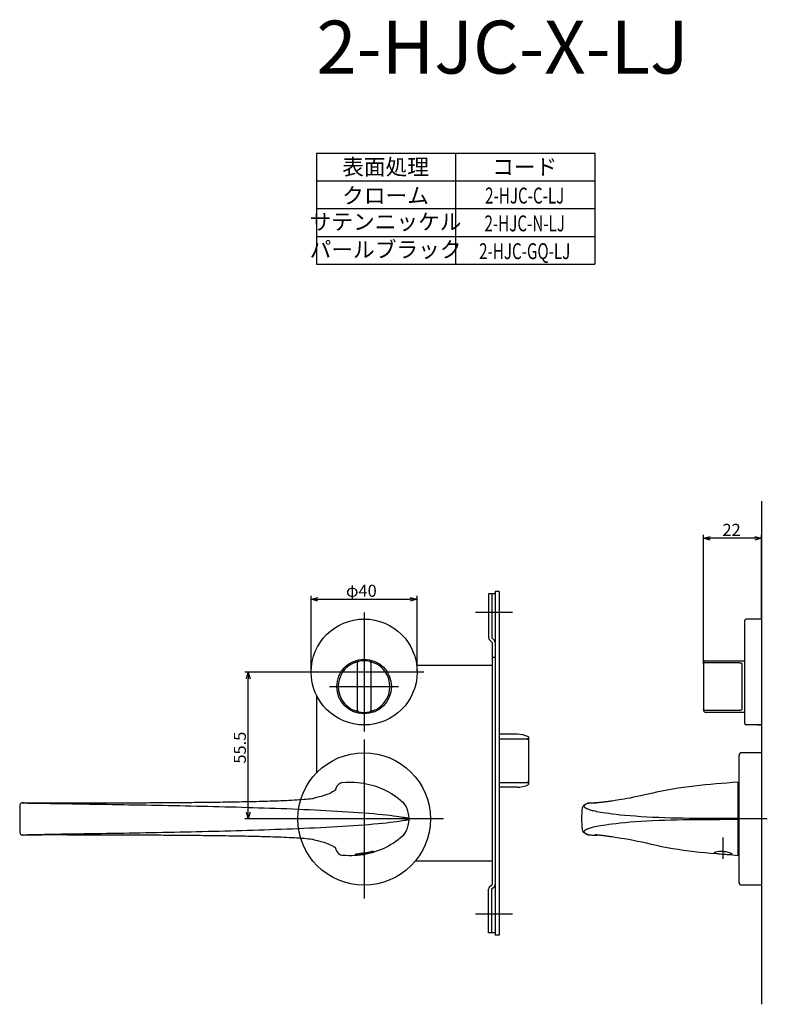
# Model space of a CAD drawing. Extents: x 3588 to 4224, y 214 to 642.
# Drawn here: x 3588 to 3870, y 214 to 586 of the extents above; entities that cross this region are included whole.
import ezdxf
from ezdxf.enums import TextEntityAlignment as Align

# ---------------------------------------------------------------- set-up
doc = ezdxf.new("R2010")
doc.units = 0
doc.header["$LTSCALE"] = 0.5
doc.linetypes.add('CENTER2', pattern=[28.575, 19.05, -3.175, 3.175, -3.175])
doc.layers.get('0').update_dxf_attribs({"linetype": 'CONTINUOUS'})
for name, color, linetype in [('01', 1, 'CONTINUOUS'), ('1CENTER', 7, 'CENTER2'), ('1DIM', 7, 'CONTINUOUS'), ('1TEXT', 7, 'CONTINUOUS')]:
    doc.layers.add(name, color=color, linetype=linetype)
doc.styles.get("Standard").update_dxf_attribs({"font": 'txt.shx', "bigfont": 'extfont.shx'})

msp = doc.modelspace()

# ---------------------------------------------------------------- linework, layer by layer
at = {"linetype": 'BYBLOCK'}
for p, q in [((3673.79, 337.17), (3674.49, 339.77)), ((3673.79, 337.17), (3674.49, 339.77)), ((3674.49, 339.77), (3675.19, 337.17)), ((3674.49, 339.77), (3674.49, 337.17)), ((3674.49, 339.77), (3675.19, 337.17)), ((3674.49, 339.77), (3674.49, 337.17)), ((3674.49, 284.27), (3673.79, 286.87)), ((3674.49, 284.27), (3673.79, 286.87)), ((3675.19, 286.87), (3674.49, 284.27)), ((3674.49, 284.27), (3674.49, 286.87)), ((3675.19, 286.87), (3674.49, 284.27)), ((3674.49, 284.27), (3674.49, 286.87))]:
    msp.add_line(p, q, dxfattribs=at)
at = {"layer": '01'}
for p, q in [((3868.18, 404.27), (3868.18, 214.27)), ((3846.18, 344.27), (3846.18, 391.57)), ((3846.18, 342.89), (3846.18, 391.57)), ((3868.18, 359.77), (3868.18, 391.57)), ((3868.18, 359.77), (3868.18, 391.57)), ((3865.58, 390.27), (3848.78, 390.27)), ((3865.58, 390.27), (3848.78, 390.27)), ((3698.18, 339.77), (3698.18, 368.57)), ((3698.18, 339.77), (3698.18, 368.57)), ((3738.18, 339.77), (3738.18, 368.57)), ((3738.18, 339.77), (3738.18, 368.57)), ((3700.78, 367.27), (3735.58, 367.27)), ((3700.78, 367.27), (3735.58, 367.27)), ((3718.18, 362.27), (3718.18, 317.27)), ((3718.18, 362.27), (3718.18, 317.27)), ((3774.18, 362.27), (3760.18, 362.27)), ((3861.88, 320.27), (3861.88, 359.27)), ((3868.18, 359.77), (3862.38, 359.77)), ((3868.18, 359.77), (3868.18, 319.77)), ((3715.68, 325.24), (3715.68, 343.3)), ((3720.68, 343.3), (3720.68, 325.24)), ((3846.18, 342.89), (3846.18, 325.65)), ((3847.18, 343.3), (3859.68, 343.3)), ((3860.68, 342.83), (3860.68, 325.71)), ((3740.68, 339.77), (3695.68, 339.77)), ((3740.68, 339.77), (3695.68, 339.77)), ((3705.18, 334.27), (3731.18, 334.27)), ((3705.18, 334.27), (3731.18, 334.27)), ((3846.18, 325.65), (3846.18, 325.52)), ((3859.68, 325.24), (3847.18, 325.24)), ((3868.18, 319.77), (3862.38, 319.77)), ((3866.68, 319.77), (3868.18, 319.77)), ((3718.18, 314.27), (3718.18, 254.27)), ((3868.18, 309.27), (3860.68, 309.27)), ((3868.18, 309.27), (3868.18, 259.27)), ((3859.68, 260.27), (3859.68, 308.27)), ((3710.16, 298.05), (3711.26, 298.13)), ((3711.26, 298.13), (3712.38, 298.18)), ((3712.38, 298.18), (3713.49, 298.18)), ((3713.49, 298.18), (3714.6, 298.14)), ((3714.6, 298.14), (3715.71, 298.06)), ((3715.71, 298.06), (3716.81, 297.94)), ((3716.81, 297.94), (3717.91, 297.77)), ((3717.91, 297.77), (3719.01, 297.57)), ((3719.01, 297.57), (3720.09, 297.33)), ((3850.97, 297.49), (3848.92, 297.3)), ((3853.03, 297.67), (3850.97, 297.49)), ((3855.08, 297.84), (3853.03, 297.67)), ((3857.13, 298.01), (3855.08, 297.84)), ((3859.18, 298.18), (3857.13, 298.01)), ((3859.18, 298.18), (3859.18, 270.37)), ((3704.96, 293.82), (3704.08, 293.48)), ((3705.71, 294.16), (3704.96, 293.82)), ((3706.31, 294.46), (3705.71, 294.16)), ((3706.79, 294.74), (3706.31, 294.46)), ((3707.14, 294.96), (3706.79, 294.74)), ((3707.38, 295.14), (3707.14, 294.96)), ((3707.54, 295.27), (3707.38, 295.14)), ((3707.61, 295.35), (3707.54, 295.27)), ((3707.63, 295.37), (3707.61, 295.35)), ((3720.09, 297.33), (3721.17, 297.04)), ((3721.17, 297.04), (3722.23, 296.72)), ((3722.23, 296.72), (3723.28, 296.36)), ((3723.28, 296.36), (3724.32, 295.95)), ((3724.32, 295.95), (3725.34, 295.51)), ((3725.34, 295.51), (3726.35, 295.04)), ((3726.35, 295.04), (3727.33, 294.52)), ((3727.33, 294.52), (3728.3, 293.97)), ((3728.3, 293.97), (3729.24, 293.39)), ((3826.61, 293.9), (3824.72, 293.48)), ((3828.57, 294.34), (3826.61, 293.9)), ((3830.57, 294.76), (3828.57, 294.34)), ((3832.59, 295.16), (3830.57, 294.76)), ((3834.62, 295.52), (3832.59, 295.16)), ((3836.65, 295.85), (3834.62, 295.52)), ((3838.69, 296.15), (3836.65, 295.85)), ((3840.73, 296.42), (3838.69, 296.15)), ((3842.78, 296.66), (3840.73, 296.42)), ((3844.82, 296.89), (3842.78, 296.66)), ((3846.87, 297.1), (3844.82, 296.89)), ((3848.92, 297.3), (3846.87, 297.1)), ((3588.56, 290.08), (3588.39, 289.87)), ((3588.77, 290.23), (3588.56, 290.08)), ((3589, 290.32), (3588.77, 290.23)), ((3589.15, 290.35), (3589, 290.32)), ((3589.33, 290.34), (3589.26, 290.35)), ((3589.26, 290.35), (3589.27, 290.35)), ((3589.27, 290.35), (3589.3, 290.36)), ((3589.3, 290.36), (3590.36, 290.35)), ((3589.54, 290.32), (3589.33, 290.34)), ((3589.86, 290.3), (3589.54, 290.32)), ((3590.27, 290.29), (3589.86, 290.3)), ((3590.73, 290.28), (3590.27, 290.29)), ((3590.36, 290.35), (3591.42, 290.35)), ((3591.2, 290.27), (3590.73, 290.28)), ((3591.2, 290.27), (3593.33, 290.24)), ((3591.42, 290.35), (3592.47, 290.34)), ((3592.47, 290.34), (3593.53, 290.34)), ((3593.33, 290.24), (3595.45, 290.21)), ((3593.53, 290.34), (3594.59, 290.34)), ((3594.59, 290.34), (3595.65, 290.34)), ((3595.45, 290.21), (3597.58, 290.18)), ((3595.65, 290.34), (3596.72, 290.33)), ((3596.72, 290.33), (3597.78, 290.33)), ((3597.58, 290.18), (3599.7, 290.15)), ((3597.78, 290.33), (3598.84, 290.33)), ((3598.84, 290.33), (3599.91, 290.33)), ((3599.7, 290.15), (3601.83, 290.11)), ((3599.91, 290.33), (3600.97, 290.33)), ((3600.97, 290.33), (3602.04, 290.33)), ((3601.83, 290.11), (3603.96, 290.08)), ((3602.04, 290.33), (3603.1, 290.33)), ((3603.1, 290.33), (3604.17, 290.33)), ((3603.96, 290.08), (3606.08, 290.05)), ((3604.17, 290.33), (3605.23, 290.33)), ((3605.23, 290.33), (3606.3, 290.33)), ((3606.08, 290.05), (3608.21, 290.02)), ((3606.3, 290.33), (3607.37, 290.33)), ((3607.37, 290.33), (3608.43, 290.34)), ((3608.43, 290.34), (3609.5, 290.34)), ((3609.5, 290.34), (3610.57, 290.34)), ((3610.57, 290.34), (3611.63, 290.34)), ((3611.63, 290.34), (3612.7, 290.34)), ((3612.7, 290.34), (3613.76, 290.34)), ((3613.76, 290.34), (3614.83, 290.35)), ((3614.83, 290.35), (3615.9, 290.35)), ((3615.9, 290.35), (3616.96, 290.35)), ((3616.96, 290.35), (3618.03, 290.35)), ((3618.03, 290.35), (3619.09, 290.36)), ((3619.09, 290.36), (3620.16, 290.36)), ((3620.16, 290.36), (3621.23, 290.36)), ((3621.23, 290.36), (3622.29, 290.37)), ((3622.29, 290.37), (3623.36, 290.37)), ((3623.36, 290.37), (3624.42, 290.37)), ((3624.42, 290.37), (3625.49, 290.38)), ((3625.49, 290.38), (3626.55, 290.38)), ((3626.55, 290.38), (3627.62, 290.38)), ((3627.62, 290.38), (3628.68, 290.39)), ((3628.68, 290.39), (3629.75, 290.39)), ((3629.75, 290.39), (3630.81, 290.4)), ((3630.81, 290.4), (3631.88, 290.4)), ((3631.88, 290.4), (3632.94, 290.41)), ((3632.94, 290.41), (3634.01, 290.41)), ((3634.01, 290.41), (3635.07, 290.42)), ((3635.07, 290.42), (3636.14, 290.42)), ((3636.14, 290.42), (3637.2, 290.43)), ((3637.2, 290.43), (3638.27, 290.44)), ((3638.27, 290.44), (3639.33, 290.44)), ((3639.33, 290.44), (3640.4, 290.45)), ((3640.4, 290.45), (3641.46, 290.46)), ((3641.46, 290.46), (3642.53, 290.46)), ((3642.53, 290.46), (3643.59, 290.47)), ((3643.59, 290.47), (3644.65, 290.48)), ((3644.65, 290.48), (3645.72, 290.49)), ((3645.72, 290.49), (3646.78, 290.49)), ((3646.78, 290.49), (3647.85, 290.5)), ((3647.85, 290.5), (3648.91, 290.51)), ((3648.91, 290.51), (3649.97, 290.52)), ((3649.97, 290.52), (3651.04, 290.53)), ((3651.04, 290.53), (3652.1, 290.54)), ((3652.1, 290.54), (3653.17, 290.55)), ((3653.17, 290.55), (3654.23, 290.56)), ((3654.23, 290.56), (3655.29, 290.57)), ((3655.29, 290.57), (3656.35, 290.58)), ((3656.35, 290.58), (3657.42, 290.59)), ((3657.42, 290.59), (3658.48, 290.6)), ((3658.48, 290.6), (3659.54, 290.62)), ((3659.54, 290.62), (3660.6, 290.63)), ((3660.6, 290.63), (3661.66, 290.64)), ((3661.66, 290.64), (3662.72, 290.66)), ((3662.72, 290.66), (3663.78, 290.67)), ((3663.78, 290.67), (3664.84, 290.69)), ((3664.84, 290.69), (3665.9, 290.7)), ((3665.9, 290.7), (3666.96, 290.72)), ((3666.96, 290.72), (3668.02, 290.73)), ((3668.02, 290.73), (3669.08, 290.75)), ((3669.08, 290.75), (3670.13, 290.77)), ((3670.13, 290.77), (3671.19, 290.79)), ((3671.19, 290.79), (3672.24, 290.81)), ((3672.24, 290.81), (3673.3, 290.83)), ((3673.3, 290.83), (3674.35, 290.85)), ((3674.35, 290.85), (3675.4, 290.87)), ((3675.4, 290.87), (3676.45, 290.9)), ((3676.45, 290.9), (3677.5, 290.92)), ((3677.5, 290.92), (3678.55, 290.95)), ((3678.55, 290.95), (3679.59, 290.98)), ((3679.59, 290.98), (3680.63, 291)), ((3680.63, 291), (3681.67, 291.03)), ((3681.67, 291.03), (3682.71, 291.07)), ((3682.71, 291.07), (3683.74, 291.1)), ((3683.74, 291.1), (3684.77, 291.13)), ((3684.77, 291.13), (3685.8, 291.17)), ((3685.8, 291.17), (3686.82, 291.21)), ((3686.82, 291.21), (3687.83, 291.25)), ((3687.83, 291.25), (3688.84, 291.3)), ((3688.84, 291.3), (3689.84, 291.35)), ((3689.84, 291.35), (3690.83, 291.4)), ((3690.83, 291.4), (3691.81, 291.45)), ((3691.81, 291.45), (3692.77, 291.51)), ((3692.77, 291.51), (3693.71, 291.57)), ((3693.71, 291.57), (3694.62, 291.63)), ((3694.62, 291.63), (3695.51, 291.7)), ((3695.51, 291.7), (3696.35, 291.77)), ((3696.35, 291.77), (3697.13, 291.84)), ((3697.13, 291.84), (3697.84, 291.92)), ((3697.84, 291.92), (3698.43, 291.99)), ((3698.43, 291.99), (3698.89, 292.05)), ((3698.89, 292.05), (3699.18, 292.1)), ((3699.18, 292.1), (3699.3, 292.12)), ((3699.3, 292.12), (3699.27, 292.11)), ((3700.69, 292.45), (3699.3, 292.12)), ((3701.93, 292.78), (3700.69, 292.45)), ((3703.06, 293.12), (3701.93, 292.78)), ((3704.08, 293.48), (3703.06, 293.12)), ((3729.24, 293.39), (3730.17, 292.77)), ((3730.17, 292.77), (3731.07, 292.11)), ((3731.07, 292.11), (3731.94, 291.42)), ((3731.94, 291.42), (3732.74, 290.65)), ((3732.74, 290.65), (3733.43, 289.78)), ((3802.41, 290.12), (3802.23, 290.04)), ((3802.41, 290.07), (3802.33, 290.03)), ((3802.6, 290.2), (3802.41, 290.12)), ((3802.5, 290.1), (3802.41, 290.07)), ((3802.58, 290.14), (3802.5, 290.1)), ((3802.67, 290.17), (3802.58, 290.14)), ((3802.6, 290.2), (3802.84, 290.26)), ((3802.76, 290.2), (3802.67, 290.17)), ((3802.84, 290.24), (3802.76, 290.2)), ((3802.84, 290.26), (3802.99, 290.28)), ((3802.93, 290.27), (3802.84, 290.24)), ((3802.93, 290.27), (3802.96, 290.28)), ((3802.99, 290.28), (3803.19, 290.3)), ((3803.19, 290.3), (3803.48, 290.31)), ((3803.48, 290.31), (3803.83, 290.33)), ((3803.83, 290.33), (3804.23, 290.34)), ((3804.23, 290.34), (3804.66, 290.35)), ((3804.66, 290.35), (3805.13, 290.35)), ((3805.42, 290.27), (3805.41, 290.27)), ((3805.44, 290.27), (3805.42, 290.27)), ((3805.49, 290.28), (3805.44, 290.27)), ((3805.55, 290.29), (3805.49, 290.28)), ((3805.62, 290.29), (3805.55, 290.29)), ((3805.71, 290.31), (3805.62, 290.29)), ((3805.81, 290.32), (3805.71, 290.31)), ((3805.92, 290.33), (3805.81, 290.32)), ((3806.05, 290.34), (3805.92, 290.33)), ((3806.19, 290.36), (3806.05, 290.34)), ((3806.33, 290.38), (3806.19, 290.36)), ((3806.48, 290.39), (3806.33, 290.38)), ((3806.64, 290.41), (3806.48, 290.39)), ((3806.82, 290.43), (3806.64, 290.41)), ((3807, 290.45), (3806.82, 290.43)), ((3807.2, 290.47), (3807, 290.45)), ((3807.42, 290.49), (3807.2, 290.47)), ((3807.66, 290.52), (3807.42, 290.49)), ((3807.91, 290.55), (3807.66, 290.52)), ((3808.18, 290.58), (3807.91, 290.55)), ((3808.47, 290.62), (3808.18, 290.58)), ((3808.78, 290.65), (3808.47, 290.62)), ((3809.11, 290.7), (3808.78, 290.65)), ((3809.47, 290.74), (3809.11, 290.7)), ((3809.85, 290.79), (3809.47, 290.74)), ((3810.27, 290.85), (3809.85, 290.79)), ((3810.72, 290.91), (3810.27, 290.85)), ((3811.21, 290.98), (3810.72, 290.91)), ((3811.74, 291.05), (3811.21, 290.98)), ((3812.32, 291.14), (3811.74, 291.05)), ((3812.96, 291.24), (3812.32, 291.14)), ((3813.66, 291.35), (3812.96, 291.24)), ((3814.43, 291.47), (3813.66, 291.35)), ((3815.29, 291.61), (3814.43, 291.47)), ((3816.25, 291.77), (3815.29, 291.61)), ((3817.32, 291.96), (3816.25, 291.77)), ((3818.51, 292.18), (3817.32, 291.96)), ((3819.84, 292.44), (3818.51, 292.18)), ((3821.31, 292.74), (3819.84, 292.44)), ((3822.95, 293.08), (3821.31, 292.74)), ((3824.72, 293.48), (3822.95, 293.08)), ((3588.29, 289.62), (3588.25, 289.36)), ((3588.39, 289.87), (3588.29, 289.62)), ((3608.21, 290.02), (3610.33, 289.99)), ((3610.33, 289.99), (3612.46, 289.95)), ((3612.46, 289.95), (3614.58, 289.92)), ((3614.58, 289.92), (3616.71, 289.89)), ((3616.71, 289.89), (3618.83, 289.85)), ((3618.83, 289.85), (3620.96, 289.82)), ((3620.96, 289.82), (3623.08, 289.78)), ((3623.08, 289.78), (3625.21, 289.75)), ((3625.21, 289.75), (3627.34, 289.71)), ((3627.34, 289.71), (3629.46, 289.67)), ((3629.46, 289.67), (3631.59, 289.63)), ((3631.59, 289.63), (3633.71, 289.6)), ((3633.71, 289.6), (3635.84, 289.56)), ((3635.84, 289.56), (3637.97, 289.52)), ((3637.97, 289.52), (3640.09, 289.48)), ((3640.09, 289.48), (3642.22, 289.43)), ((3642.22, 289.43), (3644.35, 289.39)), ((3644.35, 289.39), (3646.47, 289.35)), ((3646.47, 289.35), (3648.6, 289.3)), ((3648.6, 289.3), (3650.73, 289.26)), ((3650.73, 289.26), (3652.86, 289.21)), ((3652.86, 289.21), (3654.98, 289.16)), ((3654.98, 289.16), (3657.11, 289.11)), ((3657.11, 289.11), (3659.24, 289.06)), ((3659.24, 289.06), (3661.37, 289.01)), ((3661.37, 289.01), (3663.5, 288.96)), ((3663.5, 288.96), (3665.62, 288.9)), ((3665.62, 288.9), (3667.75, 288.85)), ((3667.75, 288.85), (3669.88, 288.79)), ((3669.88, 288.79), (3672.01, 288.73)), ((3672.01, 288.73), (3674.13, 288.66)), ((3674.13, 288.66), (3676.26, 288.6)), ((3676.26, 288.6), (3678.39, 288.53)), ((3678.39, 288.53), (3680.52, 288.46)), ((3680.52, 288.46), (3682.64, 288.39)), ((3682.64, 288.39), (3684.77, 288.32)), ((3684.77, 288.32), (3686.89, 288.24)), ((3686.89, 288.24), (3689.02, 288.16)), ((3689.02, 288.16), (3691.14, 288.08)), ((3691.14, 288.08), (3693.26, 287.99)), ((3693.26, 287.99), (3695.37, 287.9)), ((3695.37, 287.9), (3697.49, 287.8)), ((3697.49, 287.8), (3699.6, 287.7)), ((3699.6, 287.7), (3701.7, 287.6)), ((3701.7, 287.6), (3703.8, 287.49)), ((3703.8, 287.49), (3705.89, 287.38)), ((3705.89, 287.38), (3707.96, 287.26)), ((3707.96, 287.26), (3710.02, 287.14)), ((3710.02, 287.14), (3712.07, 287.01)), ((3712.07, 287.01), (3714.09, 286.88)), ((3714.09, 286.88), (3716.08, 286.74)), ((3716.08, 286.74), (3718.03, 286.59)), ((3718.03, 286.59), (3719.93, 286.44)), ((3719.93, 286.44), (3721.76, 286.29)), ((3733.43, 289.78), (3733.99, 288.82)), ((3733.99, 288.82), (3734.42, 287.8)), ((3734.42, 287.8), (3734.73, 286.73)), ((3734.73, 286.73), (3734.92, 285.63)), ((3800.54, 288.74), (3800.43, 288.32)), ((3800.71, 289.04), (3800.54, 288.74)), ((3800.91, 289.26), (3800.71, 289.04)), ((3801.1, 289.42), (3800.91, 289.26)), ((3801.29, 289.56), (3801.1, 289.42)), ((3801.13, 289.16), (3801.12, 289.11)), ((3801.12, 289.11), (3801.13, 289.05)), ((3801.14, 289.21), (3801.13, 289.16)), ((3801.13, 289.05), (3801.14, 289)), ((3801.16, 289.26), (3801.14, 289.21)), ((3801.14, 289), (3801.16, 288.94)), ((3801.19, 289.31), (3801.16, 289.26)), ((3801.16, 288.94), (3801.19, 288.88)), ((3801.22, 289.36), (3801.19, 289.31)), ((3801.19, 288.88), (3801.23, 288.81)), ((3801.26, 289.4), (3801.22, 289.36)), ((3801.23, 288.81), (3801.29, 288.75)), ((3801.3, 289.45), (3801.26, 289.4)), ((3801.48, 289.67), (3801.29, 289.56)), ((3801.29, 288.75), (3801.35, 288.68)), ((3801.35, 289.49), (3801.3, 289.45)), ((3801.4, 289.54), (3801.35, 289.49)), ((3801.35, 288.68), (3801.44, 288.61)), ((3801.46, 289.58), (3801.4, 289.54)), ((3801.44, 288.61), (3801.54, 288.54)), ((3801.52, 289.62), (3801.46, 289.58)), ((3801.66, 289.78), (3801.48, 289.67)), ((3801.58, 289.66), (3801.52, 289.62)), ((3801.54, 288.54), (3801.65, 288.47)), ((3801.64, 289.7), (3801.58, 289.66)), ((3801.71, 289.74), (3801.64, 289.7)), ((3801.65, 288.47), (3801.79, 288.39)), ((3801.85, 289.87), (3801.66, 289.78)), ((3801.78, 289.78), (3801.71, 289.74)), ((3801.85, 289.82), (3801.78, 289.78)), ((3801.79, 288.39), (3801.94, 288.31)), ((3802.04, 289.96), (3801.85, 289.87)), ((3801.93, 289.85), (3801.85, 289.82)), ((3802.01, 289.89), (3801.93, 289.85)), ((3801.94, 288.31), (3802.12, 288.23)), ((3802.09, 289.93), (3802.01, 289.89)), ((3802.23, 290.04), (3802.04, 289.96)), ((3802.17, 289.96), (3802.09, 289.93)), ((3802.12, 288.23), (3802.33, 288.14)), ((3802.25, 290), (3802.17, 289.96)), ((3802.33, 290.03), (3802.25, 290)), ((3802.33, 288.14), (3802.56, 288.05)), ((3802.56, 288.05), (3802.82, 287.95)), ((3802.82, 287.95), (3803.12, 287.86)), ((3803.12, 287.86), (3803.46, 287.75)), ((3803.46, 287.75), (3803.84, 287.64)), ((3803.84, 287.64), (3804.27, 287.53)), ((3804.27, 287.53), (3804.76, 287.41)), ((3804.76, 287.41), (3805.31, 287.29)), ((3805.31, 287.29), (3805.93, 287.15)), ((3805.93, 287.15), (3806.63, 287.02)), ((3806.63, 287.02), (3807.42, 286.87)), ((3807.42, 286.87), (3808.32, 286.72)), ((3808.32, 286.72), (3809.33, 286.57)), ((3809.33, 286.57), (3810.48, 286.4)), ((3810.48, 286.4), (3811.78, 286.23)), ((3748.18, 284.27), (3688.18, 284.27)), ((3721.76, 286.29), (3723.51, 286.13)), ((3723.51, 286.13), (3725.16, 285.97)), ((3725.16, 285.97), (3726.68, 285.81)), ((3726.69, 282.74), (3725.16, 282.58)), ((3726.68, 285.81), (3728.06, 285.65)), ((3728.07, 282.9), (3726.69, 282.74)), ((3728.06, 285.65), (3729.29, 285.49)), ((3729.3, 283.05), (3728.07, 282.9)), ((3729.29, 285.49), (3730.37, 285.35)), ((3730.37, 283.2), (3729.3, 283.05)), ((3730.37, 285.35), (3731.28, 285.22)), ((3731.29, 283.33), (3730.37, 283.2)), ((3731.28, 285.22), (3732.05, 285.1)), ((3732.06, 283.45), (3731.29, 283.33)), ((3732.05, 285.1), (3732.69, 285)), ((3732.69, 283.55), (3732.06, 283.45)), ((3732.69, 285), (3733.21, 284.91)), ((3733.22, 283.64), (3732.69, 283.55)), ((3733.21, 284.91), (3733.64, 284.84)), ((3733.64, 283.71), (3733.22, 283.64)), ((3733.64, 284.84), (3733.98, 284.77)), ((3733.98, 283.77), (3733.64, 283.71)), ((3733.98, 284.77), (3734.25, 284.72)), ((3734.25, 283.83), (3733.98, 283.77)), ((3734.25, 284.72), (3734.46, 284.68)), ((3734.46, 283.87), (3734.25, 283.83)), ((3734.46, 284.68), (3734.62, 284.64)), ((3734.62, 283.9), (3734.46, 283.87)), ((3734.62, 284.64), (3734.74, 284.62)), ((3734.74, 283.93), (3734.62, 283.9)), ((3734.92, 282.92), (3734.73, 281.82)), ((3734.74, 284.62), (3734.83, 284.59)), ((3734.83, 283.95), (3734.74, 283.93)), ((3734.83, 284.59), (3734.9, 284.58)), ((3734.9, 283.97), (3734.83, 283.95)), ((3734.9, 284.58), (3734.94, 284.56)), ((3734.94, 283.99), (3734.9, 283.97)), ((3734.92, 285.63), (3735, 284.52)), ((3735, 284.02), (3734.92, 282.92)), ((3734.94, 284.56), (3734.97, 284.55)), ((3734.97, 284), (3734.94, 283.99)), ((3734.97, 284.55), (3734.99, 284.54)), ((3734.99, 284.01), (3734.97, 284)), ((3734.99, 284.54), (3734.99, 284.54)), ((3734.99, 284.54), (3735, 284.53)), ((3735, 284.02), (3734.99, 284.01)), ((3734.99, 284.01), (3734.99, 284.01)), ((3735, 284.53), (3735, 284.52)), ((3735, 284.02), (3735, 284.02)), ((3811.78, 286.23), (3813.23, 286.06)), ((3813.23, 286.06), (3814.84, 285.89)), ((3814.86, 282.66), (3813.25, 282.49)), ((3814.84, 285.89), (3816.6, 285.71)), ((3816.63, 282.84), (3814.86, 282.66)), ((3816.6, 285.71), (3818.51, 285.55)), ((3818.53, 283), (3816.63, 282.84)), ((3818.51, 285.55), (3820.53, 285.39)), ((3820.56, 283.16), (3818.53, 283)), ((3820.53, 285.39), (3822.65, 285.25)), ((3822.68, 283.3), (3820.56, 283.16)), ((3822.65, 285.25), (3824.84, 285.12)), ((3824.87, 283.43), (3822.68, 283.3)), ((3824.84, 285.12), (3827.08, 285)), ((3827.1, 283.54), (3824.87, 283.43)), ((3827.08, 285), (3829.34, 284.91)), ((3829.37, 283.64), (3827.1, 283.54)), ((3829.34, 284.91), (3831.62, 284.83)), ((3831.65, 283.72), (3829.37, 283.64)), ((3831.62, 284.83), (3833.92, 284.76)), ((3833.95, 283.78), (3831.65, 283.72)), ((3833.92, 284.76), (3836.22, 284.71)), ((3836.24, 283.84), (3833.95, 283.78)), ((3836.22, 284.71), (3838.52, 284.67)), ((3838.54, 283.88), (3836.24, 283.84)), ((3838.52, 284.67), (3840.82, 284.63)), ((3840.84, 283.92), (3838.54, 283.88)), ((3840.82, 284.63), (3843.11, 284.61)), ((3843.14, 283.94), (3840.84, 283.92)), ((3843.11, 284.61), (3845.41, 284.58)), ((3845.44, 283.96), (3843.14, 283.94)), ((3845.41, 284.58), (3847.71, 284.57)), ((3847.74, 283.98), (3845.44, 283.96)), ((3870.31, 284.27), (3847.68, 284.27)), ((3847.71, 284.57), (3850, 284.55)), ((3850.03, 283.99), (3847.74, 283.98)), ((3850, 284.55), (3852.29, 284.54)), ((3852.32, 284), (3850.03, 283.99)), ((3852.29, 284.54), (3854.58, 284.54)), ((3854.61, 284.01), (3852.32, 284)), ((3854.58, 284.54), (3856.87, 284.53)), ((3856.9, 284.02), (3854.61, 284.01)), ((3856.87, 284.53), (3859.18, 284.52)), ((3859.18, 284.02), (3856.9, 284.02)), ((3588.25, 279.19), (3588.27, 278.97)), ((3588.27, 278.97), (3588.35, 278.76)), ((3631.6, 278.91), (3629.47, 278.88)), ((3633.73, 278.95), (3631.6, 278.91)), ((3635.85, 278.99), (3633.73, 278.95)), ((3637.98, 279.03), (3635.85, 278.99)), ((3640.1, 279.07), (3637.98, 279.03)), ((3642.23, 279.11), (3640.1, 279.07)), ((3644.36, 279.16), (3642.23, 279.11)), ((3646.49, 279.2), (3644.36, 279.16)), ((3648.61, 279.24), (3646.49, 279.2)), ((3650.74, 279.29), (3648.61, 279.24)), ((3652.87, 279.34), (3650.74, 279.29)), ((3654.99, 279.38), (3652.87, 279.34)), ((3657.12, 279.43), (3654.99, 279.38)), ((3659.25, 279.48), (3657.12, 279.43)), ((3661.38, 279.54), (3659.25, 279.48)), ((3663.51, 279.59), (3661.38, 279.54)), ((3665.63, 279.64), (3663.51, 279.59)), ((3667.76, 279.7), (3665.63, 279.64)), ((3669.89, 279.76), (3667.76, 279.7)), ((3672.02, 279.82), (3669.89, 279.76)), ((3674.15, 279.88), (3672.02, 279.82)), ((3676.27, 279.95), (3674.15, 279.88)), ((3678.4, 280.02), (3676.27, 279.95)), ((3680.53, 280.09), (3678.4, 280.02)), ((3682.65, 280.16), (3680.53, 280.09)), ((3684.78, 280.23), (3682.65, 280.16)), ((3686.9, 280.31), (3684.78, 280.23)), ((3689.03, 280.39), (3686.9, 280.31)), ((3691.15, 280.47), (3689.03, 280.39)), ((3693.27, 280.56), (3691.15, 280.47)), ((3695.39, 280.65), (3693.27, 280.56)), ((3697.5, 280.75), (3695.39, 280.65)), ((3699.61, 280.84), (3697.5, 280.75)), ((3701.71, 280.95), (3699.61, 280.84)), ((3703.81, 281.06), (3701.71, 280.95)), ((3705.9, 281.17), (3703.81, 281.06)), ((3707.97, 281.28), (3705.9, 281.17)), ((3710.04, 281.41), (3707.97, 281.28)), ((3712.08, 281.54), (3710.04, 281.41)), ((3714.1, 281.67), (3712.08, 281.54)), ((3716.09, 281.81), (3714.1, 281.67)), ((3718.04, 281.95), (3716.09, 281.81)), ((3719.94, 282.11), (3718.04, 281.95)), ((3721.77, 282.26), (3719.94, 282.11)), ((3723.52, 282.42), (3721.77, 282.26)), ((3725.16, 282.58), (3723.52, 282.42)), ((3733.99, 279.73), (3733.43, 278.77)), ((3734.42, 280.75), (3733.99, 279.73)), ((3734.73, 281.82), (3734.42, 280.75)), ((3800.43, 280.23), (3800.53, 279.82)), ((3800.53, 279.82), (3800.71, 279.52)), ((3800.71, 279.52), (3800.9, 279.3)), ((3800.9, 279.3), (3801.09, 279.13)), ((3801.09, 279.13), (3801.28, 278.99)), ((3801.13, 279.5), (3801.12, 279.44)), ((3801.12, 279.44), (3801.13, 279.39)), ((3801.14, 279.55), (3801.13, 279.5)), ((3801.13, 279.39), (3801.14, 279.34)), ((3801.16, 279.61), (3801.14, 279.55)), ((3801.14, 279.34), (3801.16, 279.29)), ((3801.19, 279.67), (3801.16, 279.61)), ((3801.16, 279.29), (3801.19, 279.24)), ((3801.23, 279.73), (3801.19, 279.67)), ((3801.19, 279.24), (3801.22, 279.19)), ((3801.22, 279.19), (3801.26, 279.14)), ((3801.29, 279.8), (3801.23, 279.73)), ((3801.26, 279.14), (3801.3, 279.1)), ((3801.28, 278.99), (3801.47, 278.88)), ((3801.36, 279.87), (3801.29, 279.8)), ((3801.3, 279.1), (3801.35, 279.05)), ((3801.35, 279.05), (3801.4, 279.01)), ((3801.44, 279.93), (3801.36, 279.87)), ((3801.4, 279.01), (3801.46, 278.97)), ((3801.54, 280.01), (3801.44, 279.93)), ((3801.46, 278.97), (3801.51, 278.93)), ((3801.51, 278.93), (3801.58, 278.89)), ((3801.65, 280.08), (3801.54, 280.01)), ((3801.79, 280.16), (3801.65, 280.08)), ((3801.94, 280.24), (3801.79, 280.16)), ((3802.12, 280.32), (3801.94, 280.24)), ((3802.33, 280.41), (3802.12, 280.32)), ((3802.56, 280.5), (3802.33, 280.41)), ((3802.83, 280.59), (3802.56, 280.5)), ((3803.13, 280.69), (3802.83, 280.59)), ((3803.46, 280.8), (3803.13, 280.69)), ((3803.85, 280.91), (3803.46, 280.8)), ((3804.28, 281.02), (3803.85, 280.91)), ((3804.76, 281.14), (3804.28, 281.02)), ((3805.31, 281.26), (3804.76, 281.14)), ((3805.94, 281.4), (3805.31, 281.26)), ((3806.64, 281.53), (3805.94, 281.4)), ((3807.43, 281.68), (3806.64, 281.53)), ((3808.33, 281.83), (3807.43, 281.68)), ((3809.35, 281.99), (3808.33, 281.83)), ((3810.5, 282.15), (3809.35, 281.99)), ((3811.79, 282.32), (3810.5, 282.15)), ((3813.25, 282.49), (3811.79, 282.32)), ((3588.35, 278.76), (3588.47, 278.57)), ((3588.47, 278.57), (3588.63, 278.42)), ((3588.63, 278.42), (3588.81, 278.3)), ((3588.81, 278.3), (3589, 278.23)), ((3589, 278.23), (3589.15, 278.2)), ((3589.26, 278.2), (3589.32, 278.21)), ((3589.27, 278.19), (3589.26, 278.2)), ((3589.27, 278.19), (3589.3, 278.19)), ((3590.37, 278.2), (3589.3, 278.19)), ((3589.32, 278.21), (3589.51, 278.22)), ((3589.51, 278.22), (3589.82, 278.24)), ((3589.82, 278.24), (3590.22, 278.26)), ((3590.22, 278.26), (3590.68, 278.27)), ((3591.42, 278.2), (3590.37, 278.2)), ((3590.68, 278.27), (3591.2, 278.28)), ((3593.34, 278.31), (3591.2, 278.28)), ((3592.48, 278.21), (3591.42, 278.2)), ((3593.54, 278.21), (3592.48, 278.21)), ((3595.47, 278.34), (3593.34, 278.31)), ((3594.6, 278.21), (3593.54, 278.21)), ((3595.66, 278.21), (3594.6, 278.21)), ((3597.59, 278.37), (3595.47, 278.34)), ((3596.72, 278.21), (3595.66, 278.21)), ((3597.79, 278.22), (3596.72, 278.21)), ((3599.72, 278.4), (3597.59, 278.37)), ((3598.85, 278.22), (3597.79, 278.22)), ((3599.91, 278.22), (3598.85, 278.22)), ((3601.84, 278.43), (3599.72, 278.4)), ((3600.98, 278.22), (3599.91, 278.22)), ((3602.04, 278.22), (3600.98, 278.22)), ((3603.97, 278.47), (3601.84, 278.43)), ((3603.11, 278.22), (3602.04, 278.22)), ((3604.18, 278.22), (3603.11, 278.22)), ((3606.09, 278.5), (3603.97, 278.47)), ((3605.24, 278.22), (3604.18, 278.22)), ((3606.31, 278.21), (3605.24, 278.22)), ((3608.22, 278.53), (3606.09, 278.5)), ((3607.37, 278.21), (3606.31, 278.21)), ((3608.44, 278.21), (3607.37, 278.21)), ((3610.34, 278.56), (3608.22, 278.53)), ((3609.51, 278.21), (3608.44, 278.21)), ((3610.57, 278.21), (3609.51, 278.21)), ((3612.47, 278.6), (3610.34, 278.56)), ((3611.64, 278.21), (3610.57, 278.21)), ((3612.7, 278.21), (3611.64, 278.21)), ((3614.59, 278.63), (3612.47, 278.6)), ((3613.77, 278.2), (3612.7, 278.21)), ((3614.84, 278.2), (3613.77, 278.2)), ((3616.72, 278.66), (3614.59, 278.63)), ((3615.9, 278.2), (3614.84, 278.2)), ((3616.97, 278.2), (3615.9, 278.2)), ((3618.84, 278.7), (3616.72, 278.66)), ((3618.04, 278.19), (3616.97, 278.2)), ((3619.1, 278.19), (3618.04, 278.19)), ((3620.97, 278.73), (3618.84, 278.7)), ((3620.17, 278.19), (3619.1, 278.19)), ((3621.23, 278.19), (3620.17, 278.19)), ((3623.1, 278.77), (3620.97, 278.73)), ((3622.3, 278.18), (3621.23, 278.19)), ((3623.36, 278.18), (3622.3, 278.18)), ((3625.22, 278.8), (3623.1, 278.77)), ((3624.43, 278.18), (3623.36, 278.18)), ((3625.49, 278.17), (3624.43, 278.18)), ((3627.35, 278.84), (3625.22, 278.8)), ((3626.56, 278.17), (3625.49, 278.17)), ((3627.62, 278.16), (3626.56, 278.17)), ((3629.47, 278.88), (3627.35, 278.84)), ((3628.69, 278.16), (3627.62, 278.16)), ((3629.75, 278.15), (3628.69, 278.16)), ((3630.82, 278.15), (3629.75, 278.15)), ((3631.88, 278.14), (3630.82, 278.15)), ((3632.95, 278.14), (3631.88, 278.14)), ((3634.01, 278.13), (3632.95, 278.14)), ((3635.08, 278.13), (3634.01, 278.13)), ((3636.14, 278.12), (3635.08, 278.13)), ((3637.21, 278.12), (3636.14, 278.12)), ((3638.27, 278.11), (3637.21, 278.12)), ((3639.34, 278.1), (3638.27, 278.11)), ((3640.4, 278.1), (3639.34, 278.1)), ((3641.47, 278.09), (3640.4, 278.1)), ((3642.53, 278.08), (3641.47, 278.09)), ((3643.6, 278.08), (3642.53, 278.08)), ((3644.66, 278.07), (3643.6, 278.08)), ((3645.73, 278.06), (3644.66, 278.07)), ((3646.79, 278.05), (3645.73, 278.06)), ((3647.85, 278.05), (3646.79, 278.05)), ((3648.92, 278.04), (3647.85, 278.05)), ((3649.98, 278.03), (3648.92, 278.04)), ((3651.05, 278.02), (3649.98, 278.03)), ((3652.11, 278.01), (3651.05, 278.02)), ((3653.17, 278), (3652.11, 278.01)), ((3654.24, 277.99), (3653.17, 278)), ((3655.3, 277.98), (3654.24, 277.99)), ((3656.36, 277.97), (3655.3, 277.98)), ((3657.42, 277.96), (3656.36, 277.97)), ((3658.49, 277.94), (3657.42, 277.96)), ((3659.55, 277.93), (3658.49, 277.94)), ((3660.61, 277.92), (3659.55, 277.93)), ((3661.67, 277.91), (3660.61, 277.92)), ((3662.73, 277.89), (3661.67, 277.91)), ((3663.79, 277.88), (3662.73, 277.89)), ((3664.85, 277.86), (3663.79, 277.88)), ((3665.91, 277.85), (3664.85, 277.86)), ((3666.97, 277.83), (3665.91, 277.85)), ((3668.03, 277.81), (3666.97, 277.83)), ((3669.08, 277.8), (3668.03, 277.81)), ((3670.14, 277.78), (3669.08, 277.8)), ((3671.2, 277.76), (3670.14, 277.78)), ((3672.25, 277.74), (3671.2, 277.76)), ((3673.3, 277.72), (3672.25, 277.74)), ((3674.36, 277.7), (3673.3, 277.72)), ((3675.41, 277.67), (3674.36, 277.7)), ((3676.46, 277.65), (3675.41, 277.67)), ((3677.51, 277.63), (3676.46, 277.65)), ((3678.55, 277.6), (3677.51, 277.63)), ((3679.6, 277.57), (3678.55, 277.6)), ((3680.64, 277.54), (3679.6, 277.57)), ((3681.68, 277.51), (3680.64, 277.54)), ((3682.72, 277.48), (3681.68, 277.51)), ((3683.75, 277.45), (3682.72, 277.48)), ((3684.78, 277.41), (3683.75, 277.45)), ((3685.81, 277.38), (3684.78, 277.41)), ((3686.83, 277.34), (3685.81, 277.38)), ((3687.84, 277.29), (3686.83, 277.34)), ((3688.85, 277.25), (3687.84, 277.29)), ((3689.85, 277.2), (3688.85, 277.25)), ((3690.84, 277.15), (3689.85, 277.2)), ((3691.81, 277.1), (3690.84, 277.15)), ((3692.77, 277.04), (3691.81, 277.1)), ((3693.72, 276.98), (3692.77, 277.04)), ((3694.63, 276.92), (3693.72, 276.98)), ((3695.52, 276.85), (3694.63, 276.92)), ((3696.36, 276.78), (3695.52, 276.85)), ((3697.14, 276.7), (3696.36, 276.78)), ((3697.84, 276.63), (3697.14, 276.7)), ((3698.44, 276.56), (3697.84, 276.63)), ((3698.89, 276.5), (3698.44, 276.56)), ((3699.18, 276.45), (3698.89, 276.5)), ((3699.3, 276.43), (3699.18, 276.45)), ((3699.3, 276.43), (3699.3, 276.43)), ((3699.3, 276.43), (3700.62, 276.12)), ((3700.62, 276.12), (3701.86, 275.79)), ((3701.86, 275.79), (3703, 275.45)), ((3703, 275.45), (3704.02, 275.09)), ((3730.17, 275.78), (3729.25, 275.16)), ((3731.07, 276.44), (3730.17, 275.78)), ((3731.94, 277.13), (3731.07, 276.44)), ((3732.74, 277.9), (3731.94, 277.13)), ((3733.43, 278.77), (3732.74, 277.9)), ((3801.47, 278.88), (3801.66, 278.78)), ((3801.58, 278.89), (3801.64, 278.85)), ((3801.64, 278.85), (3801.71, 278.81)), ((3801.66, 278.78), (3801.85, 278.68)), ((3801.71, 278.81), (3801.78, 278.77)), ((3801.78, 278.77), (3801.85, 278.73)), ((3801.85, 278.73), (3801.93, 278.69)), ((3801.85, 278.68), (3802.03, 278.59)), ((3801.93, 278.69), (3802.01, 278.66)), ((3802.01, 278.66), (3802.08, 278.62)), ((3802.03, 278.59), (3802.22, 278.51)), ((3802.08, 278.62), (3802.16, 278.58)), ((3802.16, 278.58), (3802.25, 278.55)), ((3802.22, 278.51), (3802.41, 278.43)), ((3802.25, 278.55), (3802.33, 278.51)), ((3802.33, 278.51), (3802.41, 278.48)), ((3802.41, 278.48), (3802.5, 278.45)), ((3802.41, 278.43), (3802.6, 278.35)), ((3802.5, 278.45), (3802.58, 278.41)), ((3802.58, 278.41), (3802.67, 278.38)), ((3802.6, 278.35), (3802.84, 278.28)), ((3802.67, 278.38), (3802.75, 278.34)), ((3802.75, 278.34), (3802.84, 278.31)), ((3802.84, 278.31), (3802.93, 278.28)), ((3802.84, 278.28), (3802.99, 278.26)), ((3802.96, 278.27), (3802.93, 278.28)), ((3802.96, 278.27), (3802.96, 278.27)), ((3802.99, 278.26), (3803.19, 278.25)), ((3803.19, 278.25), (3803.48, 278.24)), ((3803.48, 278.24), (3803.83, 278.22)), ((3803.83, 278.22), (3804.23, 278.21)), ((3804.23, 278.21), (3804.66, 278.2)), ((3804.66, 278.2), (3805.13, 278.19)), ((3805.42, 278.28), (3805.41, 278.28)), ((3805.44, 278.27), (3805.42, 278.28)), ((3805.49, 278.27), (3805.44, 278.27)), ((3805.55, 278.26), (3805.49, 278.27)), ((3805.62, 278.25), (3805.55, 278.26)), ((3805.71, 278.24), (3805.62, 278.25)), ((3805.81, 278.23), (3805.71, 278.24)), ((3805.92, 278.22), (3805.81, 278.23)), ((3806.05, 278.2), (3805.92, 278.22)), ((3806.19, 278.19), (3806.05, 278.2)), ((3806.33, 278.17), (3806.19, 278.19)), ((3806.48, 278.16), (3806.33, 278.17)), ((3806.64, 278.14), (3806.48, 278.16)), ((3806.82, 278.12), (3806.64, 278.14)), ((3807, 278.1), (3806.82, 278.12)), ((3807.2, 278.08), (3807, 278.1)), ((3807.42, 278.05), (3807.2, 278.08)), ((3807.66, 278.03), (3807.42, 278.05)), ((3807.91, 278), (3807.66, 278.03)), ((3808.18, 277.97), (3807.91, 278)), ((3808.47, 277.93), (3808.18, 277.97)), ((3808.78, 277.89), (3808.47, 277.93)), ((3809.11, 277.85), (3808.78, 277.89)), ((3809.47, 277.81), (3809.11, 277.85)), ((3809.85, 277.76), (3809.47, 277.81)), ((3810.27, 277.7), (3809.85, 277.76)), ((3810.72, 277.64), (3810.27, 277.7)), ((3811.21, 277.57), (3810.72, 277.64)), ((3811.74, 277.49), (3811.21, 277.57)), ((3812.32, 277.41), (3811.74, 277.49)), ((3812.96, 277.31), (3812.32, 277.41)), ((3813.66, 277.2), (3812.96, 277.31)), ((3814.43, 277.08), (3813.66, 277.2)), ((3815.29, 276.94), (3814.43, 277.08)), ((3816.25, 276.77), (3815.29, 276.94)), ((3817.32, 276.59), (3816.25, 276.77)), ((3818.51, 276.37), (3817.32, 276.59)), ((3819.84, 276.11), (3818.51, 276.37)), ((3821.31, 275.81), (3819.84, 276.11)), ((3822.95, 275.47), (3821.31, 275.81)), ((3824.72, 275.07), (3822.95, 275.47)), ((3704.02, 275.09), (3704.91, 274.74)), ((3704.91, 274.74), (3705.67, 274.41)), ((3705.67, 274.41), (3706.28, 274.1)), ((3706.28, 274.1), (3706.76, 273.83)), ((3706.76, 273.83), (3707.12, 273.6)), ((3707.12, 273.6), (3707.37, 273.41)), ((3707.37, 273.41), (3707.53, 273.28)), ((3707.53, 273.28), (3707.61, 273.2)), ((3707.61, 273.2), (3707.63, 273.18)), ((3717.56, 271.42), (3718.27, 271.54)), ((3718.27, 271.54), (3718.98, 271.66)), ((3718.98, 271.66), (3719.66, 271.78)), ((3720.23, 271.46), (3719.62, 271.29)), ((3719.66, 271.78), (3720.28, 271.89)), ((3721.17, 271.51), (3720.09, 271.22)), ((3720.76, 271.63), (3720.23, 271.46)), ((3720.28, 271.89), (3720.81, 271.98)), ((3721.18, 271.78), (3720.76, 271.63)), ((3720.81, 271.98), (3721.23, 272.05)), ((3722.23, 271.83), (3721.17, 271.51)), ((3721.48, 271.91), (3721.18, 271.78)), ((3721.23, 272.05), (3721.51, 272.08)), ((3721.64, 272.01), (3721.48, 271.91)), ((3721.51, 272.08), (3721.65, 272.07)), ((3721.65, 272.07), (3721.64, 272.01)), ((3723.28, 272.19), (3722.23, 271.83)), ((3724.32, 272.59), (3723.28, 272.19)), ((3725.34, 273.03), (3724.32, 272.59)), ((3726.35, 273.51), (3725.34, 273.03)), ((3727.33, 274.03), (3726.35, 273.51)), ((3728.3, 274.58), (3727.33, 274.03)), ((3729.25, 275.16), (3728.3, 274.58)), ((3826.61, 274.65), (3824.72, 275.07)), ((3828.57, 274.21), (3826.61, 274.65)), ((3830.57, 273.79), (3828.57, 274.21)), ((3832.59, 273.39), (3830.57, 273.79)), ((3834.62, 273.03), (3832.59, 273.39)), ((3836.65, 272.7), (3834.62, 273.03)), ((3838.69, 272.4), (3836.65, 272.7)), ((3840.73, 272.13), (3838.69, 272.4)), ((3842.78, 271.88), (3840.73, 272.13)), ((3844.82, 271.66), (3842.78, 271.88)), ((3846.87, 271.45), (3844.82, 271.66)), ((3850.26, 271.54), (3850.34, 271.66)), ((3850.33, 271.42), (3850.26, 271.54)), ((3850.34, 271.66), (3850.56, 271.78)), ((3850.56, 271.78), (3850.92, 271.89)), ((3850.92, 271.89), (3851.4, 271.98)), ((3851.4, 271.98), (3851.98, 272.05)), ((3851.98, 272.05), (3852.64, 272.08)), ((3852.64, 272.08), (3853.34, 272.07)), ((3853.34, 272.07), (3854.06, 272.01)), ((3854.06, 272.01), (3854.75, 271.92)), ((3854.75, 271.92), (3855.39, 271.79)), ((3855.39, 271.79), (3855.96, 271.63)), ((3855.96, 271.63), (3856.42, 271.46)), ((3856.42, 271.46), (3856.77, 271.29)), ((3711.27, 270.41), (3710.16, 270.5)), ((3712.38, 270.37), (3711.27, 270.41)), ((3713.49, 270.37), (3712.38, 270.37)), ((3714.6, 270.41), (3713.49, 270.37)), ((3715.71, 270.49), (3714.6, 270.41)), ((3714.82, 270.91), (3714.98, 270.97)), ((3714.82, 270.85), (3714.82, 270.91)), ((3714.96, 270.8), (3714.82, 270.85)), ((3715.25, 270.76), (3714.96, 270.8)), ((3714.98, 270.97), (3715.28, 271.05)), ((3715.67, 270.75), (3715.25, 270.76)), ((3715.28, 271.05), (3715.71, 271.13)), ((3716.21, 270.76), (3715.67, 270.75)), ((3715.71, 271.13), (3716.25, 271.22)), ((3716.82, 270.61), (3715.71, 270.49)), ((3716.84, 270.8), (3716.21, 270.76)), ((3716.25, 271.22), (3716.88, 271.32)), ((3717.92, 270.78), (3716.82, 270.61)), ((3717.52, 270.88), (3716.84, 270.8)), ((3716.88, 271.32), (3717.56, 271.42)), ((3718.24, 270.99), (3717.52, 270.88)), ((3719.01, 270.98), (3717.92, 270.78)), ((3718.94, 271.13), (3718.24, 270.99)), ((3719.62, 271.29), (3718.94, 271.13)), ((3720.09, 271.22), (3719.01, 270.98)), ((3848.92, 271.25), (3846.87, 271.45)), ((3850.97, 271.06), (3848.92, 271.25)), ((3850.54, 271.31), (3850.33, 271.42)), ((3850.89, 271.22), (3850.54, 271.31)), ((3851.36, 271.13), (3850.89, 271.22)), ((3853.03, 270.88), (3850.97, 271.06)), ((3851.93, 271.05), (3851.36, 271.13)), ((3852.58, 270.97), (3851.93, 271.05)), ((3853.27, 270.91), (3852.58, 270.97)), ((3855.08, 270.71), (3853.03, 270.88)), ((3853.99, 270.85), (3853.27, 270.91)), ((3854.69, 270.8), (3853.99, 270.85)), ((3855.35, 270.76), (3854.69, 270.8)), ((3857.13, 270.54), (3855.08, 270.71)), ((3855.93, 270.75), (3855.35, 270.76)), ((3856.41, 270.76), (3855.93, 270.75)), ((3856.77, 270.8), (3856.41, 270.76)), ((3856.77, 271.29), (3856.98, 271.13)), ((3856.99, 270.88), (3856.77, 270.8)), ((3856.98, 271.13), (3857.06, 270.99)), ((3857.06, 270.99), (3856.99, 270.88)), ((3859.18, 270.37), (3857.13, 270.54)), ((3868.18, 259.27), (3860.68, 259.27)), ((3774.18, 248.27), (3760.18, 248.27))]:
    msp.add_line(p, q, dxfattribs=at)
at = {"layer": '01', "linetype": 'BYBLOCK'}
for p, q in [((3846.18, 390.27), (3848.78, 390.97)), ((3846.18, 390.27), (3848.78, 390.97)), ((3865.58, 390.97), (3868.18, 390.27)), ((3865.58, 390.97), (3868.18, 390.27)), ((3848.78, 389.58), (3846.18, 390.27)), ((3846.18, 390.27), (3848.78, 390.27)), ((3848.78, 389.58), (3846.18, 390.27)), ((3846.18, 390.27), (3848.78, 390.27)), ((3868.18, 390.27), (3865.58, 389.58)), ((3868.18, 390.27), (3865.58, 390.27)), ((3868.18, 390.27), (3865.58, 389.58)), ((3868.18, 390.27), (3865.58, 390.27)), ((3767.68, 369.27), (3765.18, 369.27)), ((3765.18, 369.27), (3765.18, 352.77)), ((3766.38, 369.27), (3766.38, 352.67)), ((3767.68, 370.17), (3767.68, 240.37)), ((3769.18, 370.17), (3767.68, 370.17)), ((3769.18, 370.17), (3769.18, 240.37)), ((3698.18, 367.27), (3700.78, 367.97)), ((3698.18, 367.27), (3700.78, 367.97)), ((3700.78, 366.58), (3698.18, 367.27)), ((3698.18, 367.27), (3700.78, 367.27)), ((3700.78, 366.58), (3698.18, 367.27)), ((3698.18, 367.27), (3700.78, 367.27)), ((3735.58, 367.97), (3738.18, 367.27)), ((3735.58, 367.97), (3738.18, 367.27)), ((3738.18, 367.27), (3735.58, 366.58)), ((3738.18, 367.27), (3735.58, 367.27)), ((3738.18, 367.27), (3735.58, 366.58)), ((3738.18, 367.27), (3735.58, 367.27)), ((3765.54, 351.92), (3766.48, 350.97)), ((3766.38, 352.67), (3767.33, 351.72)), ((3766.48, 350.97), (3766.48, 259.57)), ((3766.48, 342.27), (3738.03, 342.27)), ((3767.68, 345.27), (3766.48, 345.27)), ((3700.18, 331.05), (3700.18, 301.62)), ((3775.89, 316.27), (3769.18, 316.27)), ((3775.89, 316.27), (3769.18, 316.27)), ((3780.18, 315.3), (3780.18, 297.24)), ((3775.89, 296.27), (3769.18, 296.27)), ((3775.89, 296.27), (3769.18, 296.27)), ((3766.48, 268.27), (3737.39, 268.27)), ((3765.18, 241.27), (3765.18, 257.78)), ((3765.54, 258.62), (3766.48, 259.57)), ((3766.38, 257.87), (3767.33, 258.82)), ((3766.38, 241.27), (3766.38, 257.87)), ((3767.68, 241.27), (3765.18, 241.27)), ((3769.18, 240.37), (3767.68, 240.37))]:
    msp.add_line(p, q, dxfattribs=at)
at = {"layer": '01', "linetype": 'CONTINUOUS'}
for p, q in [((3769.18, 314.59), (3779.68, 314.59)), ((3780.18, 313.76), (3780.18, 298.79)), ((3779.68, 297.96), (3769.18, 297.96))]:
    msp.add_line(p, q, dxfattribs=at)
at = {"layer": '01'}
for centre, radius in [((3718.18, 339.77), 20), ((3718.18, 334.27), 10.3), ((3718.18, 284.27), 25)]:
    msp.add_circle(centre, radius, dxfattribs=at)
for centre, radius, start, end in [((3862.38, 359.27), 0.5, 90, 180), ((3718.18, 334.27), 9.75, 112.2333, 247.7667), ((3716.18, 343.3), 0.5, 102.4869, 180), ((3718.18, 334.27), 9.75, 77.5131, 102.4869), ((3720.18, 343.3), 0.5, 0, 77.5131), ((3718.18, 334.27), 9.75, 292.2333, 67.7667), ((3847.18, 343.02), 1, 90, 180), ((3716.18, 325.24), 0.5, 180, 257.5131), ((3718.18, 334.27), 9.75, 257.5131, 282.4869), ((3720.18, 325.24), 0.5, 282.4869, 0), ((3847.18, 325.52), 1, 180, 270), ((3862.38, 320.27), 0.5, 180, 270), ((3860.68, 308.27), 1, 90, 180), ((3710.44, 295.06), 3, 95.4481, 166.7738), ((3756.18, 284.27), 50, 166.7342, 167.4499), ((3805.58, 230.96), 59.4, 89.4744, 90.4363), ((4472.91, 284.27), 884.67, 179.67089, 180.3291), ((3847.76, 284.27), 47.5, 175.1141, 184.8797), ((3723.51, 284.27), 11.49, 358.7529, 1.2471), ((3805.58, 337.59), 59.4, 269.5637, 270.5255), ((3756.18, 284.27), 50, 192.55, 193.2658), ((3710.44, 273.49), 3, 193.2262, 264.5519), ((3860.68, 260.27), 1, 180, 270)]:
    msp.add_arc(centre, radius, start, end, dxfattribs=at)
at = {"layer": '01', "linetype": 'BYBLOCK'}
for centre, radius, start, end in [((3766.38, 352.77), 1.2, 180, 225), ((3766.48, 350.88), 1.2, 0, 45), ((3775.89, 306.27), 10, 64.5775, 90), ((3775.89, 306.27), 10, 270, 295.4225), ((3766.38, 257.78), 1.2, 135, 180), ((3766.48, 259.67), 1.2, 315, 0)]:
    msp.add_arc(centre, radius, start, end, dxfattribs=at)
at = {"layer": '01', "linetype": 'CONTINUOUS'}
for centre, start, end in [((3779.72, 314.13), 5.7423, 94.7721), ((3779.72, 298.42), 265.2279, 354.2577)]:
    msp.add_arc(centre, 0.464, start, end, dxfattribs=at)
at = {"layer": '01'}
for centre, major_axis, start_param, end_param in [((3589.26, 289.35), (0.111, -0.994), 3.023888, 3.141593), ((3589.26, 279.19), (-0.111, -0.994), 6.283183, 6.400894)]:
    msp.add_ellipse(centre, major_axis=major_axis, ratio=0.997668, start_param=start_param, end_param=end_param, dxfattribs=at)
for points, knots in [([(3714.49, 343.3), (3714.69, 343.38), (3714.88, 343.45), (3715.16, 343.54), (3715.25, 343.57), (3715.42, 343.62), (3715.5, 343.65), (3715.65, 343.69), (3715.72, 343.71), (3715.85, 343.74), (3715.9, 343.75), (3716.03, 343.78), (3716.08, 343.79), (3716.08, 343.79)], [0, 0, 0, 0, 0.25, 0.25, 0.375, 0.375, 0.5, 0.5, 0.625, 0.625, 0.75, 0.75, 1, 1, 1, 1]), ([(3720.29, 343.79), (3720.29, 343.79), (3720.3, 343.79), (3720.35, 343.78), (3720.38, 343.77), (3720.51, 343.74), (3720.64, 343.71), (3720.94, 343.63), (3721.11, 343.57), (3721.48, 343.45), (3721.68, 343.38), (3721.87, 343.3)], [0, 0, 0, 0, 0.125, 0.125, 0.25, 0.25, 0.5, 0.5, 0.75, 0.75, 1, 1, 1, 1]), ([(3847.18, 343.3), (3847.05, 343.3), (3846.91, 343.29), (3846.66, 343.25), (3846.55, 343.22), (3846.37, 343.14), (3846.3, 343.1), (3846.21, 343), (3846.18, 342.95), (3846.18, 342.89)], [0, 0, 0, 0, 0.25, 0.25, 0.5, 0.5, 0.75, 0.75, 1, 1, 1, 1]), ([(3859.68, 343.3), (3859.82, 343.3), (3859.96, 343.29), (3860.21, 343.26), (3860.32, 343.23), (3860.51, 343.14), (3860.57, 343.09), (3860.66, 342.97), (3860.68, 342.91), (3860.68, 342.83)], [0, 0, 0, 0, 0.25, 0.25, 0.5, 0.5, 0.75, 0.75, 1, 1, 1, 1]), ([(3716.08, 324.75), (3716.08, 324.75), (3716.06, 324.76), (3716.02, 324.77), (3715.99, 324.77), (3715.86, 324.8), (3715.73, 324.84), (3715.43, 324.92), (3715.25, 324.97), (3714.88, 325.1), (3714.69, 325.17), (3714.49, 325.25)], [0, 0, 0, 0, 0.125, 0.125, 0.25, 0.25, 0.5, 0.5, 0.75, 0.75, 1, 1, 1, 1]), ([(3721.87, 325.25), (3721.68, 325.17), (3721.49, 325.1), (3721.21, 325), (3721.12, 324.97), (3720.95, 324.92), (3720.86, 324.9), (3720.71, 324.86), (3720.64, 324.84), (3720.52, 324.81), (3720.47, 324.79), (3720.34, 324.76), (3720.29, 324.75), (3720.29, 324.75)], [0, 0, 0, 0, 0.25, 0.25, 0.375, 0.375, 0.5, 0.5, 0.625, 0.625, 0.75, 0.75, 1, 1, 1, 1]), ([(3847.18, 325.24), (3847.05, 325.24), (3846.91, 325.25), (3846.66, 325.3), (3846.55, 325.33), (3846.37, 325.4), (3846.3, 325.45), (3846.21, 325.55), (3846.18, 325.6), (3846.18, 325.65)], [0, 0, 0, 0, 0.25, 0.25, 0.5, 0.5, 0.75, 0.75, 1, 1, 1, 1]), ([(3860.68, 325.71), (3860.68, 325.64), (3860.66, 325.57), (3860.57, 325.45), (3860.5, 325.4), (3860.32, 325.32), (3860.21, 325.29), (3859.96, 325.25), (3859.82, 325.24), (3859.68, 325.24)], [0, 0, 0, 0, 0.25, 0.25, 0.5, 0.5, 0.75, 0.75, 1, 1, 1, 1])]:
    msp.add_open_spline(points, degree=3, knots=knots, dxfattribs=at)
for points in [[(3847.18, 344.02), (3861.88, 344.02)], [(3861.88, 324.52), (3847.18, 324.52)]]:
    msp.add_open_spline(points, degree=1, dxfattribs=at)
at = {"layer": '1CENTER'}
msp.add_line((3853.68, 269.27), (3853.68, 277.27), dxfattribs=at)
at = {"layer": '1DIM'}
for p, q in [((3700.18, 535.77), (3805.18, 535.77)), ((3700.18, 535.77), (3700.18, 493.77)), ((3752.68, 535.77), (3752.68, 493.77)), ((3805.18, 535.77), (3805.18, 493.77)), ((3700.18, 525.27), (3805.18, 525.27)), ((3700.18, 514.77), (3805.18, 514.77)), ((3700.18, 504.27), (3805.18, 504.27)), ((3700.18, 493.77), (3805.18, 493.77)), ((3695.68, 339.77), (3673.19, 339.77)), ((3695.68, 339.77), (3673.19, 339.77)), ((3674.49, 286.87), (3674.49, 337.17)), ((3674.49, 286.87), (3674.49, 337.17)), ((3688.18, 284.27), (3673.19, 284.27)), ((3688.18, 284.27), (3673.19, 284.27))]:
    msp.add_line(p, q, dxfattribs=at)

# ---------------------------------------------------------------- texts
at = {"layer": '01', "linetype": 'CONTINUOUS'}
for s, p in [('22', (3853.39, 391.18)), ('22', (3853.39, 391.18)), ('φ40', (3711.34, 368.18)), ('φ40', (3711.34, 368.18))]:
    msp.add_text(s, height=4.55, dxfattribs=at).set_placement(p)
at = {"layer": '1DIM', "linetype": 'CONTINUOUS'}
msp.add_text('55.5', height=4.55, rotation=90, dxfattribs=at).set_placement((3673.58, 305.17))
msp.add_text('55.5', height=4.55, rotation=90, dxfattribs=at).set_placement((3673.58, 305.17))
at = {"layer": '1TEXT'}
msp.add_text('2-HJC-X-LJ', height=20, dxfattribs=at).set_placement((3700.18, 565.77))
for s, p in [('表面処理', (3726.28, 527.52)), ('コード', (3778.78, 527.52)), ('クローム', (3726.28, 516.7)), ('サテンニッケル', (3726.28, 506.81)), ('パールブラック', (3726.28, 496.31))]:
    msp.add_text(s, height=6, dxfattribs=at).set_placement(p, align=Align.CENTER)
at = {"layer": '1TEXT', "width": 0.7}
for s, p in [('2-HJC-C-LJ', (3778.78, 516.7)), ('2-HJC-N-LJ', (3778.78, 506.2)), ('2-HJC-GQ-LJ', (3778.78, 495.7))]:
    msp.add_text(s, height=6, dxfattribs=at).set_placement(p, align=Align.CENTER)

doc.saveas('drawing.dxf')
